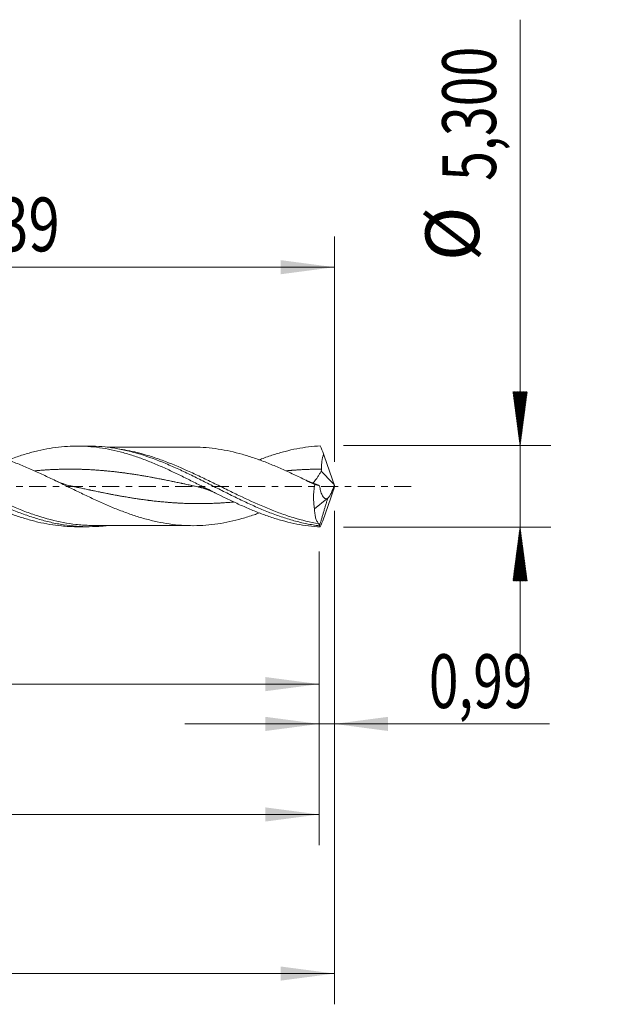
# Model space of a CAD drawing. Units: millimetres. Extents: x -51 to 78, y -34 to 39.
# Drawn here: x 41 to 78, y -34 to 30 of the extents above; entities that cross this region are included whole.
import ezdxf

# ---------------------------------------------------------------- set-up
doc = ezdxf.new("R2010")
doc.units = ezdxf.units.MM
doc.linetypes.add('CENTER', pattern=[47.5, 22, -8.5, 8.5, -8.5])
for name, color, linetype in [('1', 4, 'Continuous'), ('2', 7, 'Continuous'), ('SK2', 7, 'Continuous'), ('SK4', 2, 'CENTER')]:
    doc.layers.add(name, color=color, linetype=linetype)
doc.styles.add('iso_b_vert', font='simplex.shx')
doc.dimstyles.get("Standard").update_dxf_attribs({"dimtxt": 0.18, "dimasz": 0.18, "dimexe": 0.18, "dimexo": 0.0625, "dimgap": 0.09, "dimtad": 1, "dimzin": 0, "dimdsep": 52, "dimtxsty": 'Standard', "dimcen": 0.09, "dimadec": 0, "dimazin": 0, "dimtfac": 1, "dimtdec": 4, "dimtofl": 0, "dimtmove": 0, "dimatfit": 3, "dimfxl": 1, "dimtolj": 1, "dimtzin": 0, "dimarcsym": 0})

# ---------------------------------------------------------------- blocks, each defined once
blk = doc.blocks.new('_U0')
at = {"layer": '2', "lineweight": 13}
for p, q in [((0, -1.5875), (0, -14.863398)), ((60.0113, -4.2375), (60.0113, -14.863398)), ((0, -12.863398), (60.0113, -12.863398))]:
    blk.add_line(p, q, dxfattribs=at)
at = {"layer": '2', "lineweight": 18}
for points in [[(0, -12.863398), (3.499998, -12.402615), (3.500002, -13.324182)], [(60.0113, -12.863398), (56.511302, -13.324182), (56.511298, -12.402615)]]:
    blk.add_solid(points, dxfattribs=at)
at = {"layer": '2', "lineweight": 13, "insert": (25.305785, -11.830765), "char_height": 3.5, "attachment_point": 7, "line_spacing_factor": 1.084337, "style": 'iso_b_vert'}
blk.add_mtext('\\W0.7211;60,01', dxfattribs=at)
blk = doc.blocks.new('_U1')
at = {"layer": 'SK2', "lineweight": 13}
for p, q in [((61, -1.5875), (61, -33.692985)), ((-36, -4.5875), (-36, -33.692985)), ((-36, -31.692985), (61, -31.692985))]:
    blk.add_line(p, q, dxfattribs=at)
at = {"layer": 'SK2', "lineweight": 18}
for points in [[(-36, -31.692985), (-32.500002, -31.232202), (-32.499998, -32.153769)], [(61, -31.692985), (57.500002, -32.153769), (57.499998, -31.232202)]]:
    blk.add_solid(points, dxfattribs=at)
at = {"layer": 'SK2', "lineweight": 13, "insert": (7.362701, -30.660352), "char_height": 3.5, "attachment_point": 7, "line_spacing_factor": 1.084337, "style": 'iso_b_vert'}
blk.add_mtext('\\W0.7317;97,00', dxfattribs=at)
blk = doc.blocks.new('_U2')
at = {"layer": 'SK2', "lineweight": 13}
for p, q in [((17.61, 4.2375), (17.61, 16.259119)), ((61, 1.5875), (61, 16.259119)), ((17.61, 14.259119), (61, 14.259119))]:
    blk.add_line(p, q, dxfattribs=at)
at = {"layer": 'SK2', "lineweight": 18}
for points in [[(17.61, 14.259119), (21.109998, 14.719903), (21.110002, 13.798335)], [(61, 14.259119), (57.500002, 13.798335), (57.499998, 14.719903)]]:
    blk.add_solid(points, dxfattribs=at)
at = {"layer": 'SK2', "lineweight": 13, "insert": (33.983435, 15.291753), "char_height": 3.5, "attachment_point": 7, "line_spacing_factor": 1.084337, "style": 'iso_b_vert'}
blk.add_mtext('\\W0.7669;43,39', dxfattribs=at)
blk = doc.blocks.new('_U3')
at = {"layer": 'SK2', "lineweight": 13}
for p, q in [((61, -1.5875), (61, -17.452503)), ((60.0113, -4.2375), (60.0113, -17.452503)), ((51.2613, -15.452503), (74.996491, -15.452503))]:
    blk.add_line(p, q, dxfattribs=at)
at = {"layer": 'SK2', "lineweight": 18}
for points in [[(60.0113, -15.452503), (56.511302, -15.913287), (56.511298, -14.991719)], [(61, -15.452503), (64.499998, -14.991719), (64.500002, -15.913287)]]:
    blk.add_solid(points, dxfattribs=at)
at = {"layer": 'SK2', "lineweight": 13, "insert": (67.15186, -14.41987), "char_height": 3.5, "attachment_point": 7, "line_spacing_factor": 1.084337, "style": 'iso_b_vert'}
blk.add_mtext('\\W0.7259;0,99', dxfattribs=at)
blk = doc.blocks.new('_U4')
at = {"layer": 'SK2', "lineweight": 13}
for p, q in [((60.0113, -4.2375), (60.0113, -23.343428)), ((-36, -4.5875), (-36, -23.343428)), ((-36, -21.343428), (60.0113, -21.343428))]:
    blk.add_line(p, q, dxfattribs=at)
at = {"layer": 'SK2', "lineweight": 18}
for points in [[(-36, -21.343428), (-32.500002, -20.882645), (-32.499998, -21.804212)], [(60.0113, -21.343428), (56.511302, -21.804212), (56.511298, -20.882645)]]:
    blk.add_solid(points, dxfattribs=at)
at = {"layer": 'SK2', "lineweight": 13, "insert": (7.305785, -20.310795), "char_height": 3.5, "attachment_point": 7, "line_spacing_factor": 1.084337, "style": 'iso_b_vert'}
blk.add_mtext('\\W0.7211;96,01', dxfattribs=at)

msp = doc.modelspace()

# ---------------------------------------------------------------- hatches: boundary and pattern name
at = {"layer": '2', "lineweight": 13}
h = msp.add_hatch(dxfattribs=at)
h.set_pattern_fill('ANSI31', color=256, scale=0.0062, style=0)
h.paths.add_polyline_path([(73.083, 2.65), (72.623, 6.15), (73.544, 6.15)])
h = msp.add_hatch(dxfattribs=at)
h.set_pattern_fill('ANSI31', color=256, scale=0.0062, style=0)
h.paths.add_polyline_path([(73.083, -2.65), (73.544, -6.15), (72.623, -6.15)])

# ---------------------------------------------------------------- linework, layer by layer
at = {"layer": '1', "lineweight": 18}
for p, q in [((44.977, 2.623), (44.225, 2.622)), ((59.711, -1.452), (60.519, -0.803)), ((44.225, -2.622), (44.977, -2.623))]:
    msp.add_line(p, q, dxfattribs=at)
at = {"layer": '1', "lineweight": 13}
msp.add_ellipse((105.194, 42.659), major_axis=(-61.4, 0), ratio=0.99863, start_param=0.747133, end_param=0.766834, dxfattribs=at)
at = {"layer": '1', "lineweight": 18}
for points, knots in [([(23.416, 1.697), (23.897, 1.878), (24.376, 2.036), (24.987, 2.202), (25.116, 2.236), (25.372, 2.297), (25.5, 2.326), (25.883, 2.406), (26.137, 2.451), (26.646, 2.522), (26.9, 2.549), (27.407, 2.584), (27.661, 2.593), (28.171, 2.591), (28.427, 2.581), (28.812, 2.552), (28.94, 2.54), (29.198, 2.511), (29.326, 2.494), (29.711, 2.437), (29.967, 2.39), (30.352, 2.307), (30.48, 2.277), (30.737, 2.213), (30.866, 2.179), (31.508, 1.999), (32.016, 1.825), (33.031, 1.43), (33.538, 1.21), (34.303, 0.856), (34.559, 0.734), (35.073, 0.484), (35.33, 0.357), (35.842, 0.102), (36.098, -0.027), (36.612, -0.283), (36.869, -0.412), (37.381, -0.663), (37.635, -0.786), (38.144, -1.025), (38.397, -1.141), (39.158, -1.476), (39.664, -1.682), (40.431, -1.953), (40.688, -2.037), (41.201, -2.19), (41.457, -2.258), (41.969, -2.379), (42.225, -2.43), (42.738, -2.516), (42.995, -2.55), (43.571, -2.605), (43.891, -2.62), (44.21, -2.622)], [0, 0, 0, 0, 0.068996, 0.068996, 0.087425, 0.087425, 0.105853, 0.105853, 0.14271, 0.14271, 0.179567, 0.179567, 0.216424, 0.216424, 0.253281, 0.253281, 0.27171, 0.27171, 0.290138, 0.290138, 0.326995, 0.326995, 0.345424, 0.345424, 0.363852, 0.363852, 0.437566, 0.437566, 0.51128, 0.51128, 0.548137, 0.548137, 0.584994, 0.584994, 0.621851, 0.621851, 0.658708, 0.658708, 0.695565, 0.695565, 0.732422, 0.732422, 0.806136, 0.806136, 0.842993, 0.842993, 0.87985, 0.87985, 0.916707, 0.916707, 0.953564, 0.953564, 1, 1, 1, 1]), ([(28.629, 2.594), (28.816, 2.594), (29.003, 2.589), (29.468, 2.565), (29.746, 2.539), (30.302, 2.467), (30.581, 2.42), (31.139, 2.305), (31.417, 2.237), (31.973, 2.083), (32.251, 1.997), (32.808, 1.808), (33.087, 1.705), (33.644, 1.486), (33.922, 1.37), (34.478, 1.126), (34.757, 0.998), (35.314, 0.736), (35.592, 0.601), (36.148, 0.327), (36.426, 0.188), (37.262, -0.23), (37.816, -0.51), (38.652, -0.91), (38.931, -1.041), (39.486, -1.291), (39.764, -1.411), (40.32, -1.638), (40.599, -1.746), (41.155, -1.945), (41.433, -2.036), (41.988, -2.201), (42.267, -2.274), (42.824, -2.402), (43.101, -2.455), (43.657, -2.54), (43.934, -2.572), (44.491, -2.614), (44.769, -2.624), (45.325, -2.621), (45.602, -2.609), (45.997, -2.575), (46.114, -2.563), (46.232, -2.549)], [0, 0, 0, 0, 0.031724, 0.031724, 0.079138, 0.079138, 0.126551, 0.126551, 0.173965, 0.173965, 0.221378, 0.221378, 0.268792, 0.268792, 0.316205, 0.316205, 0.363618, 0.363618, 0.411032, 0.411032, 0.458445, 0.458445, 0.553272, 0.553272, 0.600685, 0.600685, 0.648099, 0.648099, 0.695512, 0.695512, 0.742926, 0.742926, 0.790339, 0.790339, 0.837753, 0.837753, 0.885166, 0.885166, 0.932579, 0.932579, 0.979993, 0.979993, 1, 1, 1, 1]), ([(39.735, 1.701), (39.881, 1.756), (40.027, 1.81), (40.429, 1.952), (40.686, 2.037), (41.199, 2.189), (41.455, 2.258), (41.967, 2.378), (42.223, 2.43), (42.736, 2.516), (42.992, 2.549), (43.757, 2.623), (44.263, 2.634), (45.023, 2.595), (45.277, 2.573), (45.785, 2.511), (46.039, 2.47), (46.551, 2.371), (46.808, 2.312), (47.32, 2.179), (47.576, 2.105), (48.088, 1.94), (48.344, 1.851), (48.857, 1.658), (49.113, 1.556), (49.625, 1.341), (49.88, 1.228), (50.393, 0.993), (50.649, 0.872), (51.161, 0.624), (51.417, 0.497), (51.928, 0.241), (52.185, 0.111), (52.954, -0.278), (53.464, -0.537), (54.104, -0.846), (54.232, -0.908), (54.488, -1.029), (54.616, -1.088), (54.998, -1.263), (55.252, -1.375), (55.759, -1.589), (56.012, -1.69), (56.517, -1.88), (56.77, -1.969), (57.277, -2.132), (57.531, -2.207), (58.042, -2.34), (58.298, -2.399), (59.065, -2.548), (59.574, -2.612), (60.085, -2.638)], [0, 0, 0, 0, 0.021564, 0.021564, 0.059197, 0.059197, 0.096829, 0.096829, 0.134461, 0.134461, 0.172093, 0.172093, 0.247357, 0.247357, 0.284989, 0.284989, 0.322622, 0.322622, 0.360254, 0.360254, 0.397886, 0.397886, 0.435518, 0.435518, 0.47315, 0.47315, 0.510782, 0.510782, 0.548414, 0.548414, 0.586046, 0.586046, 0.623679, 0.623679, 0.698943, 0.698943, 0.717759, 0.717759, 0.736575, 0.736575, 0.774207, 0.774207, 0.811839, 0.811839, 0.849471, 0.849471, 0.887104, 0.887104, 0.924736, 0.924736, 1, 1, 1, 1]), ([(44.98, 2.623), (45.002, 2.623), (45.024, 2.623), (45.323, 2.621), (45.6, 2.609), (46.156, 2.562), (46.435, 2.527), (46.99, 2.436), (47.268, 2.38), (47.823, 2.248), (48.101, 2.172), (48.936, 1.917), (49.489, 1.712), (50.323, 1.363), (50.601, 1.241), (51.156, 0.987), (51.433, 0.855), (51.989, 0.585), (52.267, 0.446), (52.822, 0.167), (53.099, 0.026), (53.654, -0.255), (53.932, -0.395), (54.488, -0.672), (54.765, -0.807), (55.319, -1.07), (55.596, -1.198), (56.153, -1.443), (56.43, -1.56), (56.984, -1.779), (57.261, -1.881), (57.816, -2.07), (58.095, -2.156), (58.648, -2.308), (58.924, -2.375), (59.339, -2.459), (59.477, -2.485), (59.753, -2.53), (59.892, -2.551), (60.03, -2.568)], [0, 0, 0, 0, 0.004314, 0.004314, 0.05963, 0.05963, 0.114946, 0.114946, 0.170262, 0.170262, 0.225578, 0.225578, 0.336209, 0.336209, 0.391525, 0.391525, 0.446841, 0.446841, 0.502157, 0.502157, 0.557473, 0.557473, 0.612789, 0.612789, 0.668105, 0.668105, 0.723421, 0.723421, 0.778736, 0.778736, 0.834052, 0.834052, 0.889368, 0.889368, 0.944684, 0.944684, 0.972342, 0.972342, 1, 1, 1, 1]), ([(56.118, 1.729), (56.168, 1.748), (56.218, 1.767), (56.521, 1.881), (56.773, 1.97), (57.28, 2.133), (57.534, 2.207), (58.045, 2.341), (58.302, 2.4), (59.068, 2.549), (59.576, 2.612), (60.085, 2.638)], [0, 0, 0, 0, 0.038092, 0.038092, 0.230473, 0.230473, 0.422855, 0.422855, 0.615237, 0.615237, 1, 1, 1, 1]), ([(35.441, 2.528), (35.645, 2.529), (35.849, 2.523), (36.314, 2.497), (36.576, 2.473), (37.099, 2.408), (37.36, 2.366), (37.882, 2.263), (38.144, 2.202), (38.668, 2.066), (38.931, 1.99), (39.46, 1.82), (39.724, 1.728), (40.252, 1.532), (40.516, 1.428), (41.044, 1.208), (41.309, 1.092), (41.837, 0.854), (42.101, 0.732), (42.629, 0.482), (42.893, 0.355), (43.422, 0.097), (43.686, -0.032), (44.082, -0.225), (44.214, -0.289), (44.478, -0.418), (44.61, -0.481), (45.006, -0.671), (45.271, -0.795), (45.667, -0.976), (45.798, -1.035), (46.061, -1.152), (46.192, -1.209), (46.585, -1.377), (46.846, -1.483), (47.238, -1.633), (47.369, -1.682), (47.63, -1.776), (47.76, -1.822), (48.153, -1.954), (48.415, -2.035), (48.941, -2.18), (49.206, -2.246), (49.734, -2.359), (49.998, -2.406), (50.525, -2.482), (50.789, -2.511), (51.318, -2.547), (51.582, -2.556), (52.37, -2.555), (52.892, -2.513), (53.935, -2.358), (54.457, -2.243), (55.249, -2.019), (55.514, -1.936), (55.887, -1.809), (55.997, -1.771), (56.107, -1.731)], [0, 0, 0, 0, 0.029552, 0.029552, 0.067733, 0.067733, 0.105914, 0.105914, 0.144095, 0.144095, 0.182276, 0.182276, 0.220457, 0.220457, 0.258638, 0.258638, 0.296819, 0.296819, 0.335, 0.335, 0.373182, 0.373182, 0.411363, 0.411363, 0.430453, 0.430453, 0.449544, 0.449544, 0.487725, 0.487725, 0.506815, 0.506815, 0.525906, 0.525906, 0.564087, 0.564087, 0.583178, 0.583178, 0.602268, 0.602268, 0.640449, 0.640449, 0.67863, 0.67863, 0.716811, 0.716811, 0.754993, 0.754993, 0.793174, 0.793174, 0.869536, 0.869536, 0.945898, 0.945898, 0.984079, 0.984079, 1, 1, 1, 1]), ([(51.789, 2.556), (51.569, 2.555), (51.162, 2.554), (50.627, 2.555), (50.218, 2.554), (49.903, 2.553), (49.255, 2.552), (48.522, 2.552), (47.717, 2.549), (47.231, 2.549), (46.738, 2.548), (46.41, 2.547), (46.226, 2.547)], [0, 0, 0, 0, 0.118574, 0.219464, 0.288711, 0.339143, 0.389414, 0.638106, 0.734307, 0.823296, 0.900567, 1, 1, 1, 1]), ([(59.724, 0.117), (59.462, 0.247), (59.2, 0.375), (58.679, 0.627), (58.418, 0.752), (58.027, 0.933), (57.897, 0.993), (57.636, 1.11), (57.506, 1.168), (57.113, 1.337), (56.851, 1.446), (56.324, 1.653), (56.058, 1.751), (55.531, 1.93), (55.269, 2.013), (54.484, 2.237), (53.964, 2.352), (52.922, 2.509), (52.399, 2.554), (51.852, 2.556), (51.834, 2.556), (51.816, 2.556)], [0, 0, 0, 0, 0.099315, 0.099315, 0.19863, 0.19863, 0.248287, 0.248287, 0.297944, 0.297944, 0.397259, 0.397259, 0.496574, 0.496574, 0.595889, 0.595889, 0.794519, 0.794519, 0.993148, 0.993148, 1, 1, 1, 1]), ([(60.173, 1.121), (60.165, 1.208), (60.165, 1.292), (60.175, 1.46), (60.184, 1.544), (60.22, 1.792), (60.254, 1.956), (60.292, 2.119)], [0, 0, 0, 0, 0.25, 0.25, 0.5, 0.5, 1, 1, 1, 1]), ([(59.556, 0.2), (59.579, 0.214), (59.605, 0.233), (59.662, 0.285), (59.694, 0.318), (59.759, 0.393), (59.793, 0.436), (59.864, 0.531), (59.9, 0.582), (59.972, 0.69), (60.009, 0.748), (60.08, 0.868), (60.115, 0.929), (60.149, 0.992)], [0, 0, 0, 0, 0.160369, 0.160369, 0.328295, 0.328295, 0.496221, 0.496221, 0.664147, 0.664147, 0.832074, 0.832074, 1, 1, 1, 1]), ([(43.834, 0.036), (43.696, 0.064), (43.464, 0.128), (43.101, 0.26), (42.894, 0.353), (42.783, 0.407)], [0, 0, 0, 0, 0.444824, 0.708111, 1, 1, 1, 1]), ([(59.724, 0.117), (59.699, -0.02), (59.681, -0.159), (59.655, -0.435), (59.648, -0.57), (59.646, -0.77), (59.647, -0.835), (59.652, -0.966), (59.656, -1.03), (59.672, -1.219), (59.689, -1.338), (59.711, -1.452)], [0, 0, 0, 0, 0.25, 0.25, 0.5, 0.5, 0.625, 0.625, 0.75, 0.75, 1, 1, 1, 1]), ([(60.041, 0.044), (59.962, 0.077), (59.884, 0.107), (59.764, 0.15), (59.719, 0.165), (59.677, 0.178)], [0, 0, 0, 0, 0.619428, 0.619428, 1, 1, 1, 1]), ([(60.519, -0.803), (60.488, -0.809), (60.458, -0.806), (60.399, -0.788), (60.371, -0.772), (60.318, -0.728), (60.292, -0.701), (60.246, -0.637), (60.224, -0.601), (60.185, -0.522), (60.166, -0.479), (60.133, -0.387), (60.117, -0.337), (60.077, -0.184), (60.056, -0.074), (60.041, 0.044)], [0, 0, 0, 0, 0.125, 0.125, 0.25, 0.25, 0.375, 0.375, 0.5, 0.5, 0.625, 0.625, 0.75, 0.75, 1, 1, 1, 1]), ([(60.561, -0.788), (60.595, -0.755), (60.63, -0.71), (60.687, -0.626), (60.706, -0.594), (60.744, -0.528), (60.763, -0.493), (60.802, -0.419), (60.821, -0.379), (60.859, -0.298), (60.878, -0.256), (60.932, -0.128), (60.967, -0.037), (61, 0.056)], [0, 0, 0, 0, 0.25, 0.25, 0.375, 0.375, 0.5, 0.5, 0.625, 0.625, 0.75, 0.75, 1, 1, 1, 1]), ([(59.981, -2.424), (59.939, -2.379), (59.902, -2.326), (59.836, -2.2), (59.807, -2.127), (59.761, -1.961), (59.743, -1.87), (59.718, -1.673), (59.712, -1.567), (59.711, -1.452)], [0, 0, 0, 0, 0.25, 0.25, 0.5, 0.5, 0.75, 0.75, 1, 1, 1, 1]), ([(45.376, -2.546), (45.616, -2.546), (46.038, -2.546), (46.598, -2.548), (47.06, -2.549), (47.491, -2.549), (47.934, -2.551), (48.485, -2.551), (49.127, -2.551), (49.714, -2.553), (50.188, -2.554), (50.613, -2.555), (51.162, -2.554), (51.572, -2.555), (51.79, -2.556)], [0, 0, 0, 0, 0.112446, 0.197442, 0.261881, 0.328849, 0.398816, 0.468862, 0.586535, 0.699206, 0.743294, 0.80843, 0.898013, 1, 1, 1, 1]), ([(60.03, -2.568), (60.03, -2.533), (60.024, -2.503), (60.006, -2.456), (59.994, -2.438), (59.981, -2.424)], [0, 0, 0, 0, 0.5, 0.5, 1, 1, 1, 1])]:
    msp.add_open_spline(points, degree=3, knots=knots, dxfattribs=at)
for points, degree in [([(60.085, 2.638), (60.153, 2.469), (60.223, 2.296), (60.292, 2.119)], 3), ([(60.979, 0.114), (60.747, 0.782), (60.518, 1.45), (60.292, 2.119)], 3), ([(60.149, 0.992), (60.169, 1.032), (60.178, 1.077), (60.173, 1.121)], 3), ([(59.685, 0.18), (59.413, 0.261), (59.142, 0.403)], 2), ([(59.724, 0.117), (59.829, 0.09), (59.935, 0.065), (60.041, 0.044)], 3), ([(61, 0.056), (60.993, 0.075), (60.986, 0.095), (60.979, 0.114)], 3), ([(61, 0.056), (61, 0.019), (61, -0.019), (61, -0.056)], 3), ([(52.159, -0.036), (52.721, -0.158), (53.267, -0.435)], 2), ([(60.979, -0.114), (60.747, -0.782), (60.518, -1.45), (60.292, -2.119)], 3), ([(61, -0.056), (60.993, -0.075), (60.986, -0.095), (60.979, -0.114)], 3), ([(60.033, -2.57), (60.561, -0.788)], 1), ([(60.519, -0.803), (60.533, -0.799), (60.547, -0.794), (60.561, -0.788)], 3), ([(60.085, -2.638), (60.153, -2.469), (60.223, -2.296), (60.292, -2.119)], 3), ([(60.085, -2.638), (60.065, -2.625), (60.048, -2.603), (60.033, -2.57)], 3)]:
    msp.add_open_spline(points, degree=degree, dxfattribs=at)
at = {"layer": '1', "lineweight": 13}
for points, knots in [([(45.407, -2.546), (45.28, -2.545), (45.152, -2.543), (44.884, -2.533), (44.745, -2.525), (44.466, -2.503), (44.327, -2.49), (43.911, -2.441), (43.634, -2.399), (42.806, -2.242), (42.255, -2.098), (41.562, -1.876), (41.423, -1.829), (41.144, -1.732), (41.004, -1.681), (40.586, -1.525), (40.309, -1.413), (39.479, -1.065), (38.928, -0.812), (38.098, -0.417), (37.821, -0.283), (37.403, -0.08), (37.263, -0.012), (36.984, 0.124), (36.845, 0.191), (36.151, 0.526), (35.6, 0.789), (34.771, 1.155), (34.494, 1.273), (33.938, 1.498), (33.659, 1.605), (33.1, 1.805), (32.821, 1.897), (32.263, 2.063), (31.985, 2.138), (31.427, 2.268), (31.147, 2.324), (30.846, 2.373), (30.823, 2.377), (30.801, 2.38)], [0, 0, 0, 0, 0.02628, 0.02628, 0.054783, 0.054783, 0.083286, 0.083286, 0.140292, 0.140292, 0.254304, 0.254304, 0.282807, 0.282807, 0.31131, 0.31131, 0.368316, 0.368316, 0.482328, 0.482328, 0.539334, 0.539334, 0.567837, 0.567837, 0.59634, 0.59634, 0.710352, 0.710352, 0.767358, 0.767358, 0.824364, 0.824364, 0.88137, 0.88137, 0.938377, 0.938377, 0.995383, 0.995383, 1, 1, 1, 1]), ([(59.981, -2.424), (59.425, -2.33), (58.871, -2.197), (58.178, -1.985), (58.039, -1.941), (57.761, -1.848), (57.621, -1.799), (57.204, -1.648), (56.927, -1.54), (56.1, -1.2), (55.55, -0.951), (54.722, -0.558), (54.446, -0.423), (53.89, -0.151), (53.611, -0.013), (53.055, 0.26), (52.777, 0.396), (52.22, 0.663), (51.941, 0.795), (51.108, 1.176), (50.557, 1.412), (49.73, 1.725), (49.454, 1.823), (48.9, 2.002), (48.622, 2.084), (47.908, 2.27), (47.475, 2.36), (47.043, 2.424)], [0, 0, 0, 0, 0.128502, 0.128502, 0.160627, 0.160627, 0.192753, 0.192753, 0.257004, 0.257004, 0.385505, 0.385505, 0.449756, 0.449756, 0.514007, 0.514007, 0.578258, 0.578258, 0.642509, 0.642509, 0.771011, 0.771011, 0.835262, 0.835262, 0.899513, 0.899513, 1, 1, 1, 1]), ([(52.175, -0.039), (52.154, -0.035), (52.081, -0.019), (51.928, 0.014), (51.77, 0.048), (51.612, 0.082), (51.48, 0.11), (51.295, 0.15), (51.137, 0.183), (50.979, 0.217), (50.847, 0.245), (50.663, 0.283), (50.504, 0.316), (50.346, 0.349), (50.214, 0.376), (50.03, 0.413), (49.872, 0.444), (49.713, 0.476), (49.582, 0.501), (49.397, 0.536), (49.239, 0.566), (49.081, 0.595), (48.949, 0.619), (48.764, 0.652), (48.606, 0.679), (48.448, 0.706), (48.316, 0.728), (48.118, 0.76), (47.96, 0.785), (47.828, 0.805), (47.762, 0.814), (47.657, 0.83), (47.551, 0.845), (47.446, 0.86), (47.367, 0.871), (47.288, 0.881), (47.209, 0.892), (47.129, 0.902), (47.024, 0.915), (46.866, 0.935), (46.708, 0.953), (46.549, 0.97), (46.418, 0.984), (46.233, 1.003), (46.075, 1.018), (45.917, 1.031), (45.785, 1.042), (45.587, 1.057), (45.429, 1.068), (45.297, 1.076), (45.231, 1.08), (45.126, 1.086), (45.02, 1.092), (44.915, 1.097), (44.836, 1.1), (44.756, 1.103), (44.677, 1.106), (44.598, 1.109), (44.493, 1.112), (44.335, 1.116), (44.176, 1.119), (44.018, 1.121), (43.886, 1.121), (43.702, 1.121), (43.544, 1.12), (43.385, 1.118), (43.253, 1.115), (43.056, 1.11), (42.898, 1.104), (42.766, 1.099), (42.7, 1.096), (42.594, 1.091), (42.489, 1.085), (42.383, 1.079), (42.304, 1.074), (42.225, 1.069), (42.146, 1.064), (42.067, 1.059), (41.961, 1.051), (41.803, 1.039), (41.645, 1.025), (41.54, 1.016), (41.515, 1.013)], [0, 0, 0, 0, 0.005856, 0.020696, 0.042955, 0.050375, 0.065215, 0.080055, 0.102314, 0.109734, 0.124574, 0.139414, 0.161673, 0.169093, 0.183933, 0.198773, 0.221032, 0.228452, 0.243292, 0.258132, 0.280392, 0.287811, 0.302651, 0.317491, 0.339751, 0.34717, 0.36201, 0.37685, 0.40282, 0.40653, 0.413949, 0.421369, 0.436209, 0.443629, 0.451049, 0.458469, 0.465889, 0.473308, 0.480728, 0.495568, 0.517828, 0.525248, 0.540087, 0.554927, 0.577187, 0.584607, 0.599446, 0.614286, 0.640256, 0.643966, 0.651386, 0.658806, 0.673645, 0.681065, 0.688485, 0.695905, 0.703325, 0.710745, 0.718165, 0.733004, 0.755264, 0.762684, 0.777524, 0.792363, 0.814623, 0.822043, 0.836883, 0.851722, 0.877692, 0.881402, 0.888822, 0.896242, 0.911081, 0.918501, 0.925921, 0.933341, 0.940761, 0.948181, 0.955601, 0.970441, 0.9927, 1, 1, 1, 1]), ([(60.173, 1.121), (60.097, 1.121), (59.994, 1.121), (59.838, 1.119), (59.707, 1.117), (59.522, 1.113), (59.364, 1.108), (59.206, 1.102), (59.074, 1.097), (58.876, 1.087), (58.718, 1.078), (58.586, 1.07), (58.52, 1.066), (58.415, 1.058), (58.309, 1.051), (58.204, 1.043), (58.125, 1.036), (58.045, 1.03), (57.966, 1.023), (57.902, 1.017), (57.863, 1.013), (57.851, 1.012)], [0, 0, 0, 0, 0.098823, 0.132889, 0.201022, 0.269155, 0.371355, 0.405421, 0.473554, 0.541687, 0.66092, 0.677953, 0.712019, 0.746086, 0.814219, 0.848285, 0.882352, 0.916418, 0.950485, 0.984551, 1, 1, 1, 1]), ([(54.44, -1.017), (54.431, -1.018), (54.37, -1.023), (54.229, -1.035), (54.071, -1.048), (53.913, -1.06), (53.781, -1.069), (53.596, -1.08), (53.438, -1.089), (53.28, -1.096), (53.148, -1.102), (52.95, -1.109), (52.792, -1.114), (52.66, -1.116), (52.594, -1.118), (52.489, -1.119), (52.383, -1.12), (52.278, -1.121), (52.199, -1.121), (52.12, -1.121), (52.041, -1.121), (51.962, -1.12), (51.856, -1.119), (51.698, -1.117), (51.54, -1.113), (51.382, -1.108), (51.25, -1.104), (51.065, -1.096), (50.907, -1.088), (50.749, -1.079), (50.617, -1.071), (50.432, -1.059), (50.274, -1.047), (50.116, -1.034), (49.984, -1.023), (49.799, -1.006), (49.641, -0.991), (49.483, -0.974), (49.351, -0.96), (49.167, -0.939), (49.008, -0.92), (48.85, -0.9), (48.718, -0.883), (48.534, -0.858), (48.376, -0.835), (48.217, -0.812), (48.086, -0.792), (47.901, -0.764), (47.743, -0.738), (47.585, -0.712), (47.453, -0.69), (47.255, -0.656), (47.097, -0.628), (46.965, -0.604), (46.899, -0.592), (46.794, -0.573), (46.688, -0.553), (46.583, -0.533), (46.504, -0.518), (46.424, -0.503), (46.345, -0.488), (46.266, -0.473), (46.161, -0.452), (46.003, -0.42), (45.844, -0.389), (45.686, -0.356), (45.554, -0.329), (45.37, -0.291), (45.212, -0.258), (45.053, -0.225), (44.922, -0.197), (44.724, -0.155), (44.566, -0.121), (44.434, -0.093), (44.368, -0.079), (44.262, -0.056), (44.157, -0.033), (44.051, -0.011), (43.972, 0.006), (43.894, 0.023), (43.842, 0.035), (43.816, 0.04)], [0, 0, 0, 0, 0.002509, 0.0174, 0.039736, 0.047181, 0.062072, 0.076962, 0.099298, 0.106744, 0.121634, 0.136525, 0.162584, 0.166306, 0.173752, 0.181197, 0.196088, 0.203533, 0.210978, 0.218424, 0.225869, 0.233314, 0.24076, 0.25565, 0.277986, 0.285432, 0.300322, 0.315213, 0.337549, 0.344994, 0.359885, 0.374776, 0.397112, 0.404557, 0.419448, 0.434338, 0.456674, 0.46412, 0.47901, 0.493901, 0.516237, 0.523682, 0.538573, 0.553464, 0.5758, 0.583245, 0.598136, 0.613026, 0.635362, 0.642808, 0.657698, 0.672589, 0.698648, 0.70237, 0.709816, 0.717261, 0.732151, 0.739597, 0.747042, 0.754487, 0.761933, 0.769378, 0.776823, 0.791714, 0.81405, 0.821495, 0.836386, 0.851277, 0.873613, 0.881058, 0.895949, 0.910839, 0.936898, 0.940621, 0.948066, 0.955511, 0.970402, 0.977847, 0.985293, 0.992738, 1, 1, 1, 1])]:
    msp.add_open_spline(points, degree=3, knots=knots, dxfattribs=at)
at = {"layer": '1', "lineweight": 18}
msp.add_rational_spline([(60.033, -2.57), (60.032, -2.569), (60.03, -2.568)], [0.500000237966, 0.499999762034, 0.500000237966], degree=2, dxfattribs=at)
at = {"layer": '2', "lineweight": 13}
for p, q in [((73.083, 30.36), (73.083, -11.4)), ((61.599, 2.65), (75.083, 2.65)), ((61.599, -2.65), (75.083, -2.65))]:
    msp.add_line(p, q, dxfattribs=at)
at = {"layer": 'SK4', "lineweight": 18, "ltscale": 0.05}
msp.add_line((66, 0), (-41, 0), dxfattribs=at)

# ---------------------------------------------------------------- texts
at = {"layer": '2', "lineweight": 18, "char_height": 3.5, "attachment_point": 7, "rotation": 90, "line_spacing_factor": 1.084337, "style": 'iso_b_vert'}
for s, insert in [('\\W0.7317;5,300', (71.519, 19.875)), ('%%c', (71.519, 14.652))]:
    msp.add_mtext(s, dxfattribs=dict(at, insert=insert))

# ---------------------------------------------------------------- dimensions: what is measured, and where the dimension line sits
at = {"layer": '2', "lineweight": 13}
dim = msp.add_linear_dim(base=(60.011, -12.863), p1=(0, 0), p2=(60.011, -2.65), dimstyle='Standard', override={"dimtxt": 3.5, "dimasz": 3.5, "dimexe": 2, "dimexo": 1.5875, "dimgap": 1.75, "dimtad": 1, "dimtih": 1, "dimtoh": 0, "dimdec": 2, "dimlfac": 1, "dimdsep": 44, "dimlunit": 2, "dimpost": '<>', "dimtxsty": 'iso_b_vert', "dimsah": 1, "dimse1": 0, "dimse2": 0, "dimsd1": 0, "dimsd2": 0, "dimclrd": 35, "dimclre": 35, "dimclrt": 35, "dimtol": 0, "dimtm": -0.1, "dimtfac": 1, "dimtdec": 2, "dimtofl": 1, "dimtmove": 0, "dimlwd": 13, "dimlwe": 13}, dxfattribs=at)
dim.commit()
dim.dimension.update_dxf_attribs({"geometry": '_U0', "text_midpoint": (30.006, -12.863)})
at = {"layer": 'SK2', "lineweight": 13}
for base, p1, p2, picture, middle in [((61, 14.259), (17.61, 2.65), (61, 0), '_U2', (39.305, 14.259)), ((61, -31.693), (-36, -3), (61, 0), '_U1', (12.5, -31.693)), ((60.011, -15.453), (61, 0), (60.011, -2.65), '_U3', (78.5, -15.453)), ((60.011, -21.343), (-36, -3), (60.011, -2.65), '_U4', (12.006, -21.343))]:
    dim = msp.add_linear_dim(base=base, p1=p1, p2=p2, dimstyle='Standard', override={"dimtxt": 3.5, "dimasz": 3.5, "dimexe": 2, "dimexo": 1.5875, "dimgap": 1.75, "dimtad": 1, "dimtih": 1, "dimtoh": 0, "dimdec": 2, "dimlfac": 1, "dimdsep": 44, "dimlunit": 2, "dimpost": '<>', "dimtxsty": 'iso_b_vert', "dimsah": 1, "dimse1": 0, "dimse2": 0, "dimsd1": 0, "dimsd2": 0, "dimclrd": 35, "dimclre": 35, "dimclrt": 35, "dimtol": 0, "dimtm": -0.1, "dimtfac": 1, "dimtdec": 2, "dimtofl": 1, "dimtmove": 0, "dimlwd": 13, "dimlwe": 13}, dxfattribs=at)
    dim.commit()
    dim.dimension.update_dxf_attribs({"geometry": picture, "text_midpoint": middle})

doc.saveas('drawing.dxf')
